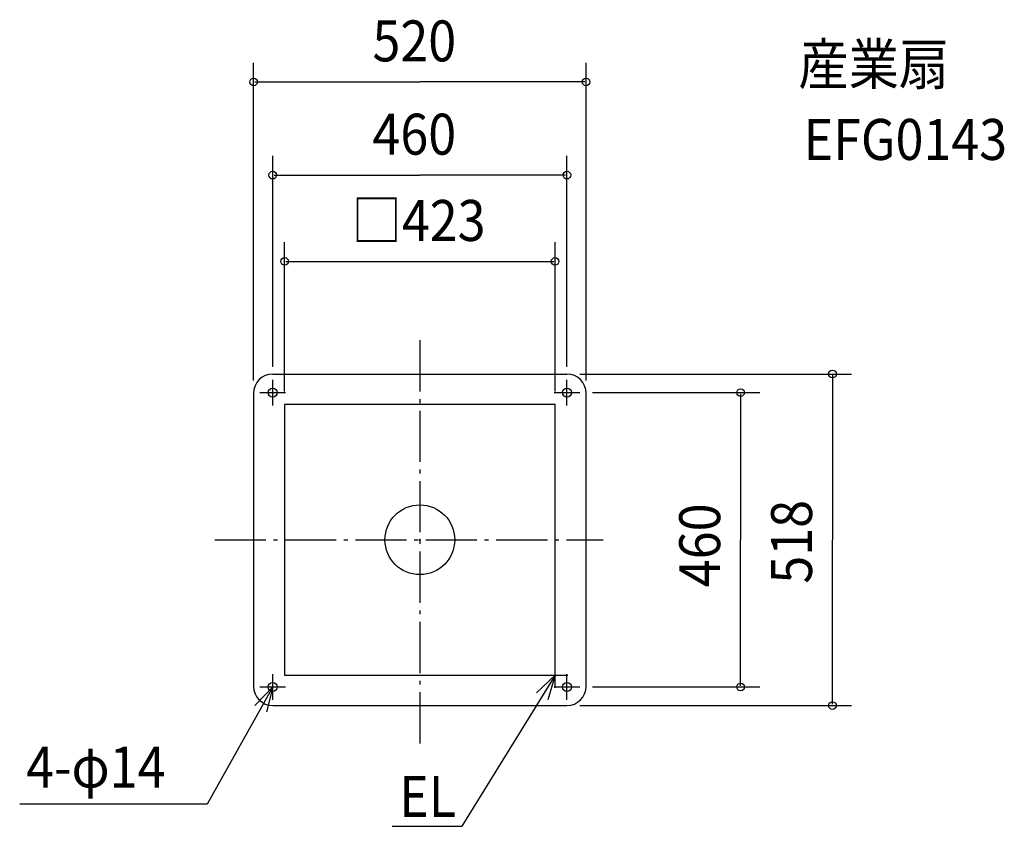
# Model space of a CAD drawing. Extents: x -626 to 914, y -448 to 813.
import ezdxf

# ---------------------------------------------------------------- set-up
doc = ezdxf.new("R2010")
doc.units = 0
doc.header["$LTSCALE"] = 20
doc.header["$PDMODE"] = 3
doc.header["$PDSIZE"] = -2
doc.linetypes.add('DASHDOT', pattern=[5.5, 4, -0.6, 0.3, -0.6])
for name, color, linetype in [('ARRANGE', 1, 'CONTINUOUS'), ('BASIS', 6, 'DASHDOT'), ('DETAIL', 5, 'CONTINUOUS'), ('ETC', 61, 'CONTINUOUS'), ('NOTE', 4, 'CONTINUOUS'), ('OUTLINE', 3, 'CONTINUOUS'), ('SIZE', 30, 'CONTINUOUS')]:
    doc.layers.add(name, color=color, linetype=linetype)
doc.styles.get("Standard").update_dxf_attribs({"font": 'SIMPLEX', "width": 0.9, "bigfont": 'BIGFONT'})

msp = doc.modelspace()

# ---------------------------------------------------------------- linework, layer by layer
at = {"layer": 'ARRANGE', "color": 1, "linetype": 'CONTINUOUS'}
msp.add_circle((0, 0), 54.48276, dxfattribs=at)
msp.add_point((0, 0), dxfattribs=at)
at = {"layer": 'BASIS', "color": 6, "linetype": 'DASHDOT'}
for p, q in [((0, 311.665476), (0, -322.27836)), ((-320.632198, 0), (286.613225, 0))]:
    msp.add_line(p, q, dxfattribs=at)
at = {"layer": 'DETAIL', "color": 5, "linetype": 'CONTINUOUS'}
for p, q in [((-230, 259), (230, 259)), ((-230, 259), (230, 259)), ((-260, 229), (-260, -229)), ((-260, 229), (-260, -229)), ((260, -229), (260, 229)), ((260, -229), (260, 229)), ((211.5, 211.5), (-211.5, 211.5)), ((-211.5, 211.5), (-211.5, -211.5)), ((211.5, -211.5), (211.5, 211.5)), ((-211.5, -211.5), (211.5, -211.5)), ((-230, -259), (230, -259)), ((-230, -259), (230, -259))]:
    msp.add_line(p, q, dxfattribs=at)
for centre in [(-230, 230), (230, 230), (-230, -230), (230, -230)]:
    msp.add_circle(centre, 7, dxfattribs=at)
for centre, start, end in [((-230, 229), 90, 180), ((-230, 229), 90, 180), ((230, 229), 0, 90), ((230, 229), 0, 90), ((-230, -229), 180, 270), ((-230, -229), 180, 270), ((230, -229), 270, 0), ((230, -229), 270, 0)]:
    msp.add_arc(centre, 30, start, end, dxfattribs=at)
at = {"layer": 'NOTE', "color": 4, "linetype": 'CONTINUOUS'}
for p, q in [((-230, 210), (-230, 250)), ((230, 210), (230, 250)), ((-250, 230), (-210, 230)), ((210, 230), (250, 230)), ((211.5, -231.5), (211.5, -191.5)), ((-230, -250), (-230, -210)), ((211.5, -211.5), (65.70881, -447.641516)), ((191.5, -211.5), (231.5, -211.5)), ((230, -250), (230, -210)), ((-230, -230), (-332.662428, -413.300746)), ((-250, -230), (-210, -230)), ((210, -230), (250, -230)), ((-332.662428, -413.300746), (-625.630347, -413.300746)), ((-43.317813, -447.641516), (65.70881, -447.641516))]:
    msp.add_line(p, q, dxfattribs=at)
for points in [[(182.393529, -238.937444), (211.5, -211.5), (200.011779, -249.814759)], [(-257.891715, -258.671453), (-230, -230), (-239.819207, -268.776064)]]:
    msp.add_lwpolyline(points, dxfattribs=at)
at = {"layer": 'OUTLINE', "color": 3, "linetype": 'CONTINUOUS'}
for p, q in [((-230, 259), (230, 259)), ((-260, 229), (-260, -229)), ((260, -229), (260, 229)), ((-230, -259), (230, -259))]:
    msp.add_line(p, q, dxfattribs=at)
for centre, start, end in [((-230, 229), 90, 180), ((230, 229), 0, 90), ((-230, -229), 180, 270), ((230, -229), 270, 0)]:
    msp.add_arc(centre, 30, start, end, dxfattribs=at)
at = {"layer": 'SIZE', "color": 30, "linetype": 'BYBLOCK'}
for p, q in [((-260, 249), (-260, 745.470293)), ((260, 249), (260, 745.470293)), ((-258, 715.470293), (0, 715.470293)), ((258, 715.470293), (0, 715.470293)), ((-230, 270), (-230, 599.75265)), ((230, 270), (230, 599.75265)), ((-228, 569.75265), (0, 569.75265)), ((228, 569.75265), (0, 569.75265)), ((-211.5, 231.5), (-211.5, 464.917504)), ((211.5, 231.5), (211.5, 464.917504)), ((-209.5, 434.917504), (209.5, 434.917504)), ((250, 259), (675.175631, 259)), ((645.175631, 257), (645.175631, 0)), ((270, 230), (531.553707, 230)), ((501.553707, 228), (501.553707, 0)), ((501.553707, -228), (501.553707, 0)), ((645.175631, -257), (645.175631, 0)), ((270, -230), (531.553707, -230)), ((250, -259), (675.175631, -259))]:
    msp.add_line(p, q, dxfattribs=at)
at = {"layer": 'SIZE', "color": 30, "linetype": 'CONTINUOUS'}
for centre in [(-260, 715.470293), (260, 715.470293), (-230, 569.75265), (230, 569.75265), (-211.5, 434.917504), (211.5, 434.917504), (645.175631, 259), (501.553707, 230), (501.553707, -230), (645.175631, -259)]:
    msp.add_circle(centre, 6, dxfattribs=at)

# ---------------------------------------------------------------- texts
at = {"layer": 'ETC', "color": 61, "linetype": 'CONTINUOUS', "width": 0.9}
for s, p in [('産業扇', (591.925033, 711.076201)), ('EFG0143', (599.998511, 593.536265))]:
    msp.add_text(s, height=64, dxfattribs=at).set_placement(p)
at = {"layer": 'NOTE', "color": 4, "linetype": 'CONTINUOUS', "width": 0.9}
for s, p in [('4-φ14', (-615.515107, -387.034759)), ('EL', (-32.287368, -432.87479))]:
    msp.add_text(s, height=64, dxfattribs=at).set_placement(p)
at = {"layer": 'SIZE', "color": 30, "linetype": 'BYBLOCK', "width": 0.9}
for s, p in [('520', (-74.057143, 747.470293)), ('460', (-74.057143, 601.75265)), ('□423', (-106.697143, 466.917504))]:
    msp.add_text(s, height=64, dxfattribs=at).set_placement(p)
for s, p in [('460', (469.553707, -74.057143)), ('518', (613.175631, -68.571429))]:
    msp.add_text(s, height=64, rotation=90, dxfattribs=at).set_placement(p)

doc.saveas('drawing.dxf')
